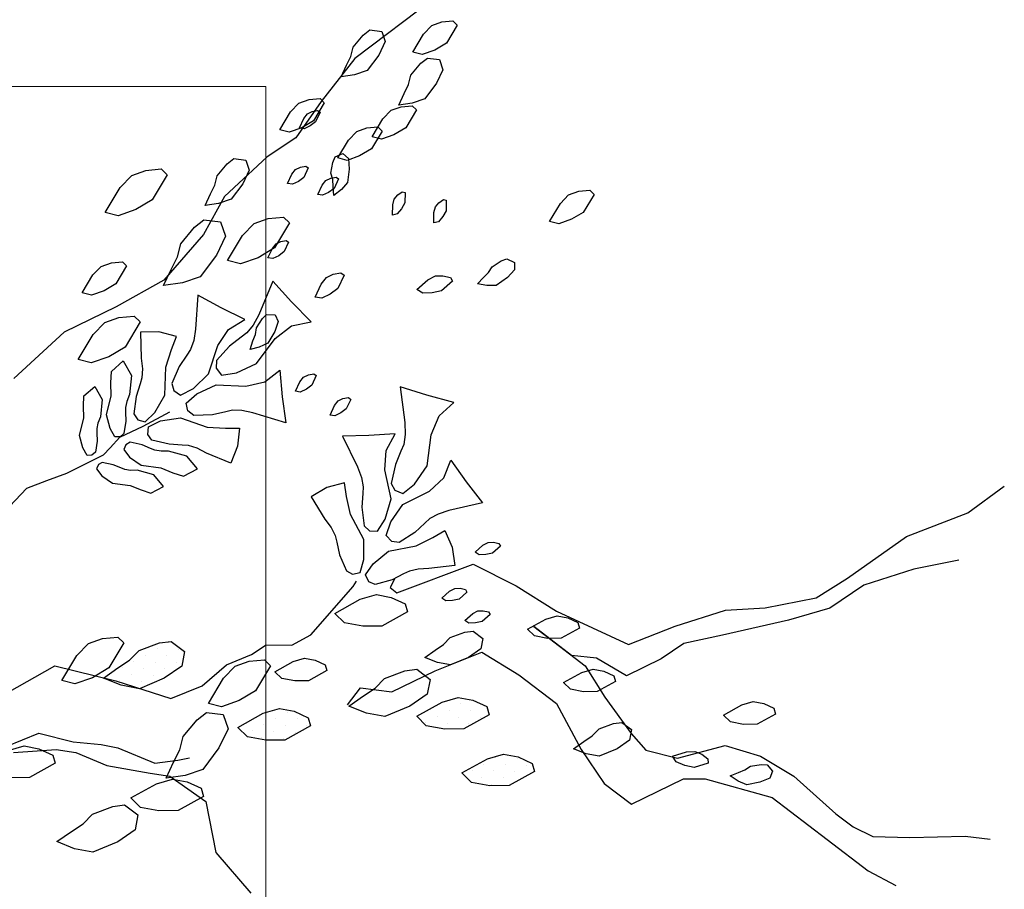
# Model space of a CAD drawing. Units: millimetres. Extents: x 2662 to 2844, y 825 to 933.
# Drawn here: x 2814 to 2815, y 927 to 928 of the extents above; entities that cross this region are included whole.
import ezdxf

# ---------------------------------------------------------------- set-up
doc = ezdxf.new("R2010")
doc.units = ezdxf.units.MM
doc.layers.add('muebles', color=142, linetype='Continuous', lineweight=0)

msp = doc.modelspace()

# ---------------------------------------------------------------- linework, layer by layer
at = {"color": 253}
for p, q in [((2814.58497, 927.62002), (2814.55329, 927.59589)), ((2814.57926, 927.6051), (2814.58241, 927.60835)), ((2814.58241, 927.60835), (2814.58622, 927.60969)), ((2814.58622, 927.60969), (2814.59037, 927.61007)), ((2814.592, 927.6085), (2814.58795, 927.60171)), ((2814.59037, 927.61007), (2814.592, 927.6085)), ((2814.55267, 927.60022), (2814.55643, 927.60476)), ((2814.55643, 927.60476), (2814.55896, 927.60672)), ((2814.55896, 927.60672), (2814.56345, 927.60615)), ((2814.56345, 927.60615), (2814.56479, 927.60233)), ((2814.57521, 927.59831), (2814.57926, 927.6051)), ((2814.55177, 927.59668), (2814.55267, 927.60022)), ((2814.56479, 927.60233), (2814.56231, 927.59717)), ((2814.58795, 927.60171), (2814.58352, 927.59908)), ((2814.55008, 927.59332), (2814.55177, 927.59668)), ((2814.56231, 927.59717), (2814.55793, 927.59134)), ((2814.57875, 927.59741), (2814.57521, 927.59831)), ((2814.57828, 927.59407), (2814.58081, 927.59603)), ((2814.58352, 927.59908), (2814.57875, 927.59741)), ((2814.58081, 927.59603), (2814.58529, 927.59546)), ((2814.55329, 927.59589), (2814.54059, 927.57957)), ((2814.54805, 927.58895), (2814.55008, 927.59332)), ((2814.57452, 927.58953), (2814.57828, 927.59407)), ((2814.58529, 927.59546), (2814.58663, 927.59164)), ((2814.55316, 927.58967), (2814.54805, 927.58895)), ((2814.55793, 927.59134), (2814.55316, 927.58967)), ((2814.57361, 927.586), (2814.57452, 927.58953)), ((2814.58663, 927.59164), (2814.58416, 927.58648)), ((2814.57193, 927.58264), (2814.57361, 927.586)), ((2814.58416, 927.58648), (2814.57978, 927.58066)), ((2814.5699, 927.57826), (2814.57193, 927.58264)), ((2814.52899, 927.57572), (2814.53213, 927.57897)), ((2814.54059, 927.57957), (2814.53096, 927.5659)), ((2814.53213, 927.57897), (2814.53595, 927.58031)), ((2814.53595, 927.58031), (2814.5401, 927.58069)), ((2814.54173, 927.57912), (2814.53768, 927.57233)), ((2814.5401, 927.58069), (2814.54173, 927.57912)), ((2814.56698, 927.57627), (2814.57079, 927.57761)), ((2814.57501, 927.57898), (2814.5699, 927.57826)), ((2814.57079, 927.57761), (2814.57494, 927.578)), ((2814.57494, 927.578), (2814.57657, 927.57643)), ((2814.57978, 927.58066), (2814.57501, 927.57898)), ((2814.52494, 927.56893), (2814.52899, 927.57572)), ((2814.53395, 927.57317), (2814.53534, 927.57495)), ((2814.53534, 927.57495), (2814.53717, 927.57581)), ((2814.53717, 927.57581), (2814.53921, 927.57622)), ((2814.5401, 927.57552), (2814.53845, 927.57194)), ((2814.53921, 927.57622), (2814.5401, 927.57552)), ((2814.56383, 927.57302), (2814.56698, 927.57627)), ((2814.57657, 927.57643), (2814.57252, 927.56964)), ((2814.53229, 927.56958), (2814.53395, 927.57317)), ((2814.53768, 927.57233), (2814.53324, 927.5697)), ((2814.53638, 927.5704), (2814.53409, 927.56932)), ((2814.53845, 927.57194), (2814.53638, 927.5704)), ((2814.5578, 927.56962), (2814.56195, 927.57)), ((2814.55978, 927.56624), (2814.56383, 927.57302)), ((2814.56195, 927.57), (2814.56357, 927.56843)), ((2814.52847, 927.56803), (2814.52494, 927.56893)), ((2814.53324, 927.5697), (2814.52847, 927.56803)), ((2814.53409, 927.56932), (2814.53229, 927.56958)), ((2814.55084, 927.56503), (2814.55398, 927.56828)), ((2814.55398, 927.56828), (2814.5578, 927.56962)), ((2814.56357, 927.56843), (2814.55953, 927.56165)), ((2814.56332, 927.56534), (2814.55978, 927.56624)), ((2814.56809, 927.56701), (2814.56332, 927.56534)), ((2814.57252, 927.56964), (2814.56809, 927.56701)), ((2814.53096, 927.5659), (2814.52007, 927.55865)), ((2814.54679, 927.55825), (2814.55084, 927.56503)), ((2814.54578, 927.55864), (2814.5487, 927.55987)), ((2814.5487, 927.55987), (2814.55084, 927.55802)), ((2814.55509, 927.55902), (2814.55032, 927.55734)), ((2814.55953, 927.56165), (2814.55509, 927.55902)), ((2814.50122, 927.55154), (2814.50498, 927.55608)), ((2814.52007, 927.55865), (2814.50402, 927.54372)), ((2814.50498, 927.55608), (2814.50751, 927.55804)), ((2814.50751, 927.55804), (2814.512, 927.55747)), ((2814.512, 927.55747), (2814.51334, 927.55365)), ((2814.53271, 927.55478), (2814.53476, 927.55519)), ((2814.53476, 927.55519), (2814.53565, 927.55449)), ((2814.54424, 927.5525), (2814.54493, 927.55657)), ((2814.54493, 927.55657), (2814.54578, 927.55864)), ((2814.55032, 927.55734), (2814.54679, 927.55825)), ((2814.55084, 927.55802), (2814.55115, 927.55403)), ((2814.46444, 927.54712), (2814.46884, 927.55167)), ((2814.46884, 927.55167), (2814.47418, 927.55355)), ((2814.47418, 927.55355), (2814.47999, 927.55409)), ((2814.48227, 927.55188), (2814.4766, 927.54239)), ((2814.47999, 927.55409), (2814.48227, 927.55188)), ((2814.50032, 927.54801), (2814.50122, 927.55154)), ((2814.51334, 927.55365), (2814.51086, 927.54849)), ((2814.52783, 927.54855), (2814.52949, 927.55213)), ((2814.52949, 927.55213), (2814.53088, 927.55391)), ((2814.53088, 927.55391), (2814.53271, 927.55478)), ((2814.53565, 927.55449), (2814.53399, 927.5509)), ((2814.54493, 927.55004), (2814.54424, 927.5525)), ((2814.55115, 927.55403), (2814.55053, 927.54896)), ((2814.49863, 927.54465), (2814.50032, 927.54801)), ((2814.51086, 927.54849), (2814.50648, 927.54267)), ((2814.52963, 927.54828), (2814.52783, 927.54855)), ((2814.53192, 927.54936), (2814.52963, 927.54828)), ((2814.53399, 927.5509), (2814.53192, 927.54936)), ((2814.53925, 927.54437), (2814.54091, 927.54796)), ((2814.54091, 927.54796), (2814.54231, 927.54974)), ((2814.54231, 927.54974), (2814.54413, 927.5506)), ((2814.54413, 927.5506), (2814.54618, 927.55101)), ((2814.54508, 927.54742), (2814.54493, 927.55004)), ((2814.54707, 927.55032), (2814.54541, 927.54673)), ((2814.54618, 927.55101), (2814.54707, 927.55032)), ((2814.55053, 927.54896), (2814.54823, 927.54628)), ((2814.45877, 927.53762), (2814.46444, 927.54712)), ((2814.49661, 927.54027), (2814.49863, 927.54465)), ((2814.54106, 927.54411), (2814.53925, 927.54437)), ((2814.54334, 927.54519), (2814.54106, 927.54411)), ((2814.54541, 927.54673), (2814.54334, 927.54519)), ((2814.54538, 927.54405), (2814.54508, 927.54742)), ((2814.54823, 927.54628), (2814.54538, 927.54405)), ((2814.56818, 927.5427), (2814.5695, 927.54424)), ((2814.5695, 927.54424), (2814.5712, 927.54544)), ((2814.5712, 927.54544), (2814.5723, 927.54517)), ((2814.5723, 927.54517), (2814.57224, 927.54122)), ((2814.63103, 927.54104), (2814.63418, 927.54429)), ((2814.63418, 927.54429), (2814.63799, 927.54563)), ((2814.63799, 927.54563), (2814.64214, 927.54602)), ((2814.64377, 927.54445), (2814.63972, 927.53766)), ((2814.64214, 927.54602), (2814.64377, 927.54445)), ((2814.4766, 927.54239), (2814.47039, 927.5387)), ((2814.50402, 927.54372), (2814.49606, 927.52935)), ((2814.50171, 927.54099), (2814.49661, 927.54027)), ((2814.50648, 927.54267), (2814.50171, 927.54099)), ((2814.56758, 927.53656), (2814.56763, 927.54051)), ((2814.56763, 927.54051), (2814.56818, 927.5427)), ((2814.57224, 927.54122), (2814.57098, 927.53897)), ((2814.58377, 927.53978), (2814.58509, 927.54131)), ((2814.58509, 927.54131), (2814.58679, 927.54252)), ((2814.58679, 927.54252), (2814.58788, 927.54224)), ((2814.58788, 927.54224), (2814.58783, 927.53829)), ((2814.62698, 927.53426), (2814.63103, 927.54104)), ((2814.46371, 927.53636), (2814.45877, 927.53762)), ((2814.47039, 927.5387), (2814.46371, 927.53636)), ((2814.56933, 927.53705), (2814.56758, 927.53656)), ((2814.57098, 927.53897), (2814.56933, 927.53705)), ((2814.58316, 927.53364), (2814.58322, 927.53759)), ((2814.58322, 927.53759), (2814.58377, 927.53978)), ((2814.58783, 927.53829), (2814.58656, 927.53605)), ((2814.63972, 927.53766), (2814.63528, 927.53503)), ((2814.49265, 927.5321), (2814.49619, 927.53484)), ((2814.49619, 927.53484), (2814.50247, 927.53405)), ((2814.50247, 927.53405), (2814.50435, 927.5287)), ((2814.51074, 927.52892), (2814.51514, 927.53347)), ((2814.51514, 927.53347), (2814.52048, 927.53535)), ((2814.52048, 927.53535), (2814.5263, 927.53589)), ((2814.52857, 927.53369), (2814.5229, 927.52419)), ((2814.5263, 927.53589), (2814.52857, 927.53369)), ((2814.58492, 927.53413), (2814.58316, 927.53364)), ((2814.58656, 927.53605), (2814.58492, 927.53413)), ((2814.63051, 927.53336), (2814.62698, 927.53426)), ((2814.63528, 927.53503), (2814.63051, 927.53336)), ((2814.49606, 927.52935), (2814.48099, 927.51205)), ((2814.48738, 927.52575), (2814.49265, 927.5321)), ((2814.48612, 927.5208), (2814.48738, 927.52575)), ((2814.50435, 927.5287), (2814.50088, 927.52148)), ((2814.50507, 927.51943), (2814.51074, 927.52892)), ((2814.52206, 927.52403), (2814.52346, 927.52581)), ((2814.52346, 927.52581), (2814.52528, 927.52667)), ((2814.52528, 927.52667), (2814.52733, 927.52708)), ((2814.52822, 927.52638), (2814.52656, 927.5228)), ((2814.52733, 927.52708), (2814.52822, 927.52638)), ((2814.50088, 927.52148), (2814.49474, 927.51332)), ((2814.5229, 927.52419), (2814.51669, 927.52051)), ((2814.5204, 927.52044), (2814.52206, 927.52403)), ((2814.52656, 927.5228), (2814.52449, 927.52126)), ((2814.45735, 927.51724), (2814.46116, 927.51858)), ((2814.46116, 927.51858), (2814.46531, 927.51896)), ((2814.46531, 927.51896), (2814.46694, 927.51739)), ((2814.48376, 927.51609), (2814.48612, 927.5208)), ((2814.51002, 927.51816), (2814.50507, 927.51943)), ((2814.51669, 927.52051), (2814.51002, 927.51816)), ((2814.52221, 927.52018), (2814.5204, 927.52044)), ((2814.52449, 927.52126), (2814.52221, 927.52018)), ((2814.60522, 927.51708), (2814.6087, 927.51929)), ((2814.6087, 927.51929), (2814.61081, 927.52005)), ((2814.61081, 927.52005), (2814.61367, 927.5187)), ((2814.61367, 927.5187), (2814.61374, 927.51587)), ((2814.4542, 927.51399), (2814.45735, 927.51724)), ((2814.46694, 927.51739), (2814.46289, 927.51061)), ((2814.48092, 927.50997), (2814.48376, 927.51609)), ((2814.54252, 927.51306), (2814.54507, 927.51427)), ((2814.54507, 927.51427), (2814.54794, 927.51484)), ((2814.54794, 927.51484), (2814.54918, 927.51386)), ((2814.602, 927.51305), (2814.60385, 927.51493)), ((2814.60385, 927.51493), (2814.60522, 927.51708)), ((2814.61374, 927.51587), (2814.61098, 927.51297)), ((2814.45015, 927.5072), (2814.4542, 927.51399)), ((2814.46289, 927.51061), (2814.45846, 927.50798)), ((2814.48099, 927.51205), (2814.46299, 927.50187)), ((2814.48807, 927.51097), (2814.48092, 927.50997)), ((2814.49474, 927.51332), (2814.48807, 927.51097)), ((2814.53824, 927.50555), (2814.54056, 927.51056)), ((2814.54056, 927.51056), (2814.54252, 927.51306)), ((2814.54918, 927.51386), (2814.54686, 927.50885)), ((2814.57679, 927.5085), (2814.58095, 927.51214)), ((2814.58095, 927.51214), (2814.58375, 927.51363)), ((2814.58375, 927.51363), (2814.58658, 927.51369)), ((2814.59017, 927.51165), (2814.58601, 927.50801)), ((2814.58658, 927.51369), (2814.58943, 927.51305)), ((2814.58943, 927.51305), (2814.59017, 927.51165)), ((2814.59971, 927.51058), (2814.602, 927.51305)), ((2814.60326, 927.50995), (2814.59971, 927.51058)), ((2814.61098, 927.51297), (2814.6068, 927.51004)), ((2814.45368, 927.5063), (2814.45015, 927.5072)), ((2814.45846, 927.50798), (2814.45368, 927.5063)), ((2814.54397, 927.50669), (2814.54077, 927.50518)), ((2814.54686, 927.50885), (2814.54397, 927.50669)), ((2814.57895, 927.50714), (2814.57679, 927.5085)), ((2814.58249, 927.50722), (2814.57895, 927.50714)), ((2814.58601, 927.50801), (2814.58249, 927.50722)), ((2814.6068, 927.51004), (2814.60326, 927.50995)), ((2814.54077, 927.50518), (2814.53824, 927.50555)), ((2814.46299, 927.50187), (2814.44332, 927.49239)), ((2814.45423, 927.49144), (2814.45863, 927.49599)), ((2814.45863, 927.49599), (2814.46398, 927.49787)), ((2814.46398, 927.49787), (2814.46979, 927.49841)), ((2814.47206, 927.4962), (2814.46639, 927.48671)), ((2814.46979, 927.49841), (2814.47206, 927.4962)), ((2814.51601, 927.49402), (2814.5183, 927.49746)), ((2814.5183, 927.49746), (2814.51991, 927.499)), ((2814.51991, 927.499), (2814.52308, 927.49894)), ((2814.52429, 927.49638), (2814.52295, 927.4926)), ((2814.52308, 927.49894), (2814.52429, 927.49638)), ((2814.44332, 927.49239), (2814.4242, 927.47482)), ((2814.51564, 927.49149), (2814.51601, 927.49402)), ((2814.52295, 927.4926), (2814.52032, 927.48823)), ((2814.44856, 927.48195), (2814.45423, 927.49144)), ((2814.51362, 927.48584), (2814.51471, 927.48903)), ((2814.51471, 927.48903), (2814.51564, 927.49149)), ((2814.52032, 927.48823), (2814.51712, 927.48671)), ((2814.46639, 927.48671), (2814.46019, 927.48303)), ((2814.51712, 927.48671), (2814.51362, 927.48584)), ((2814.45351, 927.48068), (2814.44856, 927.48195)), ((2814.46019, 927.48303), (2814.45351, 927.48068)), ((2814.53085, 927.46996), (2814.53251, 927.47355)), ((2814.53251, 927.47355), (2814.5339, 927.47533)), ((2814.5339, 927.47533), (2814.53573, 927.4762)), ((2814.53573, 927.4762), (2814.53777, 927.4766)), ((2814.53866, 927.47591), (2814.53701, 927.47232)), ((2814.53777, 927.4766), (2814.53866, 927.47591)), ((2814.53265, 927.4697), (2814.53085, 927.46996)), ((2814.53494, 927.47078), (2814.53265, 927.4697)), ((2814.53701, 927.47232), (2814.53494, 927.47078)), ((2814.54555, 927.46454), (2814.54695, 927.46632)), ((2814.54695, 927.46632), (2814.54878, 927.46719)), ((2814.54878, 927.46719), (2814.55082, 927.4676)), ((2814.55171, 927.4669), (2814.55005, 927.46331)), ((2814.55082, 927.4676), (2814.55171, 927.4669)), ((2814.47321, 927.45674), (2814.48328, 927.46222)), ((2814.5439, 927.46096), (2814.54555, 927.46454)), ((2814.55005, 927.46331), (2814.54798, 927.46177)), ((2814.5457, 927.46069), (2814.5439, 927.46096)), ((2814.54798, 927.46177), (2814.5457, 927.46069)), ((2814.46437, 927.45257), (2814.47321, 927.45674)), ((2814.46066, 927.44859), (2814.46437, 927.45257)), ((2814.45818, 927.44594), (2814.46066, 927.44859)), ((2814.44431, 927.43904), (2814.45818, 927.44594)), ((2814.42911, 927.43337), (2814.43671, 927.4362)), ((2814.43671, 927.4362), (2814.44431, 927.43904)), ((2814.42045, 927.42408), (2814.42911, 927.43337)), ((2814.78522, 927.42403), (2814.79902, 927.43404)), ((2814.76197, 927.41507), (2814.78522, 927.42403)), ((2814.73964, 927.39925), (2814.76197, 927.41507)), ((2814.59878, 927.40912), (2814.60175, 927.41172)), ((2814.60175, 927.41172), (2814.60375, 927.41278)), ((2814.60375, 927.41278), (2814.60577, 927.41283)), ((2814.60833, 927.41137), (2814.60536, 927.40877)), ((2814.60577, 927.41283), (2814.6078, 927.41237)), ((2814.6078, 927.41237), (2814.60833, 927.41137)), ((2814.60032, 927.40815), (2814.59878, 927.40912)), ((2814.60284, 927.40821), (2814.60032, 927.40815)), ((2814.60536, 927.40877), (2814.60284, 927.40821)), ((2814.78181, 927.4061), (2814.7648, 927.40264)), ((2814.5692, 927.39375), (2814.59802, 927.40462)), ((2814.59802, 927.40462), (2814.61427, 927.39633)), ((2814.7648, 927.40264), (2814.74582, 927.39659)), ((2814.56837, 927.39918), (2814.56661, 927.39573)), ((2814.72783, 927.39184), (2814.73964, 927.39925)), ((2814.53657, 927.37782), (2814.55258, 927.39617)), ((2814.55258, 927.39617), (2814.55395, 927.39816)), ((2814.56661, 927.39573), (2814.5692, 927.39375)), ((2814.58912, 927.39432), (2814.59112, 927.39538)), ((2814.59112, 927.39538), (2814.59314, 927.39543)), ((2814.59314, 927.39543), (2814.59517, 927.39497)), ((2814.59517, 927.39497), (2814.5957, 927.39397)), ((2814.61427, 927.39633), (2814.62953, 927.38674)), ((2814.74582, 927.39659), (2814.73302, 927.38788)), ((2814.54567, 927.38593), (2814.55533, 927.39132)), ((2814.55533, 927.39132), (2814.56142, 927.39306)), ((2814.56142, 927.39306), (2814.56698, 927.39201)), ((2814.56698, 927.39201), (2814.57228, 927.38957)), ((2814.58615, 927.39172), (2814.58912, 927.39432)), ((2814.58769, 927.39074), (2814.58615, 927.39172)), ((2814.59273, 927.39137), (2814.59021, 927.3908)), ((2814.5957, 927.39397), (2814.59273, 927.39137)), ((2814.70854, 927.38807), (2814.72783, 927.39184)), ((2814.57228, 927.38957), (2814.57315, 927.38653)), ((2814.59021, 927.3908), (2814.58769, 927.39074)), ((2814.69351, 927.38721), (2814.70854, 927.38807)), ((2814.73302, 927.38788), (2814.71731, 927.38343)), ((2814.54932, 927.38236), (2814.54567, 927.38593)), ((2814.57315, 927.38653), (2814.5635, 927.38114)), ((2814.59488, 927.38326), (2814.59786, 927.38586)), ((2814.59786, 927.38586), (2814.59986, 927.38692)), ((2814.59986, 927.38692), (2814.60188, 927.38697)), ((2814.60444, 927.38551), (2814.60147, 927.38291)), ((2814.60188, 927.38697), (2814.60391, 927.38651)), ((2814.60391, 927.38651), (2814.60444, 927.38551)), ((2814.61863, 927.37996), (2814.62553, 927.38381)), ((2814.62553, 927.38381), (2814.62988, 927.38505)), ((2814.62953, 927.38674), (2814.65684, 927.37412)), ((2814.62988, 927.38505), (2814.63385, 927.3843)), ((2814.63385, 927.3843), (2814.63764, 927.38256)), ((2814.67453, 927.38116), (2814.69351, 927.38721)), ((2814.55628, 927.38105), (2814.54932, 927.38236)), ((2814.5635, 927.38114), (2814.55628, 927.38105)), ((2814.59642, 927.38229), (2814.59488, 927.38326)), ((2814.59895, 927.38234), (2814.59642, 927.38229)), ((2814.60147, 927.38291), (2814.59895, 927.38234)), ((2814.62124, 927.37741), (2814.61863, 927.37996)), ((2814.63527, 927.37005), (2814.621, 927.38093)), ((2814.621, 927.38093), (2814.64045, 927.36609)), ((2814.63826, 927.38039), (2814.63136, 927.37654)), ((2814.63764, 927.38256), (2814.63826, 927.38039)), ((2814.65684, 927.37412), (2814.67453, 927.38116)), ((2814.71731, 927.38343), (2814.69245, 927.37775)), ((2814.45247, 927.37458), (2814.45781, 927.37645)), ((2814.45781, 927.37645), (2814.46362, 927.37699)), ((2814.46362, 927.37699), (2814.46589, 927.37479)), ((2814.52943, 927.37391), (2814.53657, 927.37782)), ((2814.58685, 927.37415), (2814.58939, 927.37676)), ((2814.58939, 927.37676), (2814.59492, 927.3788)), ((2814.59492, 927.3788), (2814.59809, 927.37924)), ((2814.59809, 927.37924), (2814.60169, 927.3765)), ((2814.60169, 927.3765), (2814.60094, 927.37253)), ((2814.62621, 927.37647), (2814.62124, 927.37741)), ((2814.63136, 927.37654), (2814.62621, 927.37647)), ((2814.69245, 927.37775), (2814.67774, 927.37461)), ((2814.44806, 927.37003), (2814.45247, 927.37458)), ((2814.46589, 927.37479), (2814.46023, 927.36529)), ((2814.47161, 927.37189), (2814.47935, 927.37476)), ((2814.4785, 927.37252), (2814.4785, 927.37252)), ((2814.47935, 927.37476), (2814.48379, 927.37536)), ((2814.48294, 927.37489), (2814.48294, 927.37489)), ((2814.48379, 927.37536), (2814.48883, 927.37153)), ((2814.51422, 927.37042), (2814.51967, 927.37405)), ((2814.51967, 927.37405), (2814.52943, 927.37391)), ((2814.58371, 927.37208), (2814.58685, 927.37415)), ((2814.60094, 927.37253), (2814.59622, 927.3693)), ((2814.67774, 927.37461), (2814.6692, 927.3688)), ((2814.44239, 927.36053), (2814.44806, 927.37003)), ((2814.46804, 927.36823), (2814.47161, 927.37189)), ((2814.47406, 927.37016), (2814.47406, 927.37016)), ((2814.48217, 927.36992), (2814.48217, 927.36992)), ((2814.48661, 927.37229), (2814.48661, 927.37229)), ((2814.48883, 927.37153), (2814.48778, 927.36597)), ((2814.50474, 927.36652), (2814.51422, 927.37042)), ((2814.5299, 927.36774), (2814.53425, 927.36899)), ((2814.53425, 927.36899), (2814.53822, 927.36824)), ((2814.57976, 927.3693), (2814.58371, 927.37208)), ((2814.58454, 927.36737), (2814.57976, 927.3693)), ((2814.58364, 927.36426), (2814.60133, 927.3713)), ((2814.59622, 927.3693), (2814.58951, 927.36644)), ((2814.60133, 927.3713), (2814.61529, 927.3627)), ((2814.64472, 927.36899), (2814.63527, 927.37005)), ((2814.65609, 927.36237), (2814.64472, 927.36899)), ((2814.6692, 927.3688), (2814.65609, 927.36237)), ((2814.42174, 927.35594), (2814.43974, 927.36612)), ((2814.43974, 927.36612), (2814.46289, 927.36039)), ((2814.46023, 927.36529), (2814.45402, 927.36161)), ((2814.45813, 927.36145), (2814.46365, 927.36534)), ((2814.46365, 927.36534), (2814.46804, 927.36823)), ((2814.46518, 927.36542), (2814.46518, 927.36542)), ((2814.46962, 927.36779), (2814.46962, 927.36779)), ((2814.47329, 927.36518), (2814.47329, 927.36518)), ((2814.47773, 927.36755), (2814.47773, 927.36755)), ((2814.48778, 927.36597), (2814.48117, 927.36144)), ((2814.48584, 927.36732), (2814.48584, 927.36732)), ((2814.49553, 927.35857), (2814.50474, 927.36652)), ((2814.50356, 927.36139), (2814.50796, 927.36594)), ((2814.50796, 927.36594), (2814.51331, 927.36782)), ((2814.51331, 927.36782), (2814.51912, 927.36836)), ((2814.52139, 927.36616), (2814.51573, 927.35666)), ((2814.51912, 927.36836), (2814.52139, 927.36616)), ((2814.523, 927.36389), (2814.5299, 927.36774)), ((2814.53822, 927.36824), (2814.54201, 927.3665)), ((2814.54201, 927.3665), (2814.54263, 927.36432)), ((2814.58951, 927.36644), (2814.58454, 927.36737)), ((2814.64045, 927.36609), (2814.64786, 927.35428)), ((2814.45402, 927.36161), (2814.44734, 927.35927)), ((2814.46482, 927.35875), (2814.45813, 927.36145)), ((2814.46074, 927.36305), (2814.46074, 927.36305)), ((2814.46885, 927.36282), (2814.46885, 927.36282)), ((2814.48117, 927.36144), (2814.47178, 927.35744)), ((2814.47696, 927.36258), (2814.47696, 927.36258)), ((2814.4814, 927.36495), (2814.4814, 927.36495)), ((2814.49789, 927.3519), (2814.50356, 927.36139)), ((2814.52561, 927.36134), (2814.523, 927.36389)), ((2814.53058, 927.36041), (2814.52561, 927.36134)), ((2814.54263, 927.36432), (2814.53573, 927.36047)), ((2814.56094, 927.35768), (2814.56451, 927.36134)), ((2814.56451, 927.36134), (2814.57225, 927.36421)), ((2814.56725, 927.35622), (2814.58364, 927.36426)), ((2814.57225, 927.36421), (2814.57669, 927.36481)), ((2814.57669, 927.36481), (2814.58173, 927.36098)), ((2814.61529, 927.3627), (2814.62956, 927.35181)), ((2814.63221, 927.35978), (2814.63911, 927.36363)), ((2814.63911, 927.36363), (2814.64346, 927.36487)), ((2814.64346, 927.36487), (2814.64743, 927.36412)), ((2814.64743, 927.36412), (2814.65122, 927.36238)), ((2814.65122, 927.36238), (2814.65184, 927.36021)), ((2814.44734, 927.35927), (2814.44239, 927.36053)), ((2814.46289, 927.36039), (2814.48367, 927.35369)), ((2814.46441, 927.36045), (2814.46441, 927.36045)), ((2814.47178, 927.35744), (2814.46482, 927.35875)), ((2814.47252, 927.36021), (2814.47252, 927.36021)), ((2814.48367, 927.35369), (2814.49553, 927.35857)), ((2814.53573, 927.36047), (2814.53058, 927.36041)), ((2814.55047, 927.35137), (2814.55544, 927.35778)), ((2814.55544, 927.35778), (2814.56725, 927.35622)), ((2814.55655, 927.35479), (2814.56094, 927.35768)), ((2814.58173, 927.36098), (2814.58068, 927.35541)), ((2814.63482, 927.35723), (2814.63221, 927.35978)), ((2814.65184, 927.36021), (2814.64494, 927.35635)), ((2814.51573, 927.35666), (2814.50952, 927.35298)), ((2814.55102, 927.3509), (2814.55655, 927.35479)), ((2814.58068, 927.35541), (2814.57407, 927.35089)), ((2814.58633, 927.35241), (2814.59242, 927.35415)), ((2814.59242, 927.35415), (2814.59798, 927.3531)), ((2814.63979, 927.35629), (2814.63482, 927.35723)), ((2814.64494, 927.35635), (2814.63979, 927.35629)), ((2814.64786, 927.35428), (2814.65786, 927.34049)), ((2814.50284, 927.35063), (2814.49789, 927.3519)), ((2814.50952, 927.35298), (2814.50284, 927.35063)), ((2814.55772, 927.3482), (2814.55102, 927.3509)), ((2814.57407, 927.35089), (2814.56468, 927.34689)), ((2814.57667, 927.34702), (2814.58633, 927.35241)), ((2814.59339, 927.35169), (2814.59339, 927.35169)), ((2814.59798, 927.3531), (2814.60328, 927.35066)), ((2814.6015, 927.35146), (2814.6015, 927.35146)), ((2814.60328, 927.35066), (2814.60415, 927.34762)), ((2814.62956, 927.35181), (2814.63888, 927.33443)), ((2814.69278, 927.34746), (2814.69968, 927.35131)), ((2814.69968, 927.35131), (2814.70403, 927.35255)), ((2814.70403, 927.35255), (2814.708, 927.3518)), ((2814.708, 927.3518), (2814.71179, 927.35006)), ((2814.49361, 927.34568), (2814.49715, 927.34843)), ((2814.49715, 927.34843), (2814.50343, 927.34763)), ((2814.50343, 927.34763), (2814.50531, 927.34229)), ((2814.50899, 927.34281), (2814.51865, 927.34821)), ((2814.51865, 927.34821), (2814.52474, 927.34994)), ((2814.52474, 927.34994), (2814.5303, 927.3489)), ((2814.52774, 927.34861), (2814.52774, 927.34861)), ((2814.5303, 927.3489), (2814.53561, 927.34646)), ((2814.53561, 927.34646), (2814.53647, 927.34341)), ((2814.56468, 927.34689), (2814.55772, 927.3482)), ((2814.58032, 927.34345), (2814.57667, 927.34702)), ((2814.58451, 927.34696), (2814.58451, 927.34696)), ((2814.58895, 927.34933), (2814.58895, 927.34933)), ((2814.59262, 927.34672), (2814.59262, 927.34672)), ((2814.60415, 927.34762), (2814.5945, 927.34223)), ((2814.59706, 927.34909), (2814.59706, 927.34909)), ((2814.60073, 927.34648), (2814.60073, 927.34648)), ((2814.69539, 927.34491), (2814.69278, 927.34746)), ((2814.71241, 927.34788), (2814.70551, 927.34403)), ((2814.71179, 927.35006), (2814.71241, 927.34788)), ((2814.48834, 927.33933), (2814.49361, 927.34568)), ((2814.51264, 927.33925), (2814.50899, 927.34281)), ((2814.51887, 927.34388), (2814.51887, 927.34388)), ((2814.52331, 927.34625), (2814.52331, 927.34625)), ((2814.53647, 927.34341), (2814.52682, 927.33802)), ((2814.52698, 927.34364), (2814.52698, 927.34364)), ((2814.53141, 927.34601), (2814.53141, 927.34601)), ((2814.53508, 927.3434), (2814.53508, 927.3434)), ((2814.58007, 927.34459), (2814.58007, 927.34459)), ((2814.58728, 927.34214), (2814.58032, 927.34345)), ((2814.58818, 927.34435), (2814.58818, 927.34435)), ((2814.59629, 927.34412), (2814.59629, 927.34412)), ((2814.64567, 927.34221), (2814.6512, 927.34426)), ((2814.6512, 927.34426), (2814.65436, 927.34469)), ((2814.65436, 927.34469), (2814.65796, 927.34196)), ((2814.70036, 927.34397), (2814.69539, 927.34491)), ((2814.70551, 927.34403), (2814.70036, 927.34397)), ((2814.42134, 927.33556), (2814.43373, 927.34066)), ((2814.43373, 927.34066), (2814.4467, 927.33731)), ((2814.48708, 927.33438), (2814.48834, 927.33933)), ((2814.50531, 927.34229), (2814.50184, 927.33506)), ((2814.5196, 927.33794), (2814.51264, 927.33925)), ((2814.51443, 927.34151), (2814.51443, 927.34151)), ((2814.52254, 927.34127), (2814.52254, 927.34127)), ((2814.53065, 927.34104), (2814.53065, 927.34104)), ((2814.5945, 927.34223), (2814.58728, 927.34214)), ((2814.63998, 927.33753), (2814.64312, 927.3396)), ((2814.64312, 927.3396), (2814.64567, 927.34221)), ((2814.65796, 927.34196), (2814.65722, 927.33798)), ((2814.65786, 927.34049), (2814.66336, 927.33424)), ((2814.42205, 927.33404), (2814.42814, 927.33578)), ((2814.42814, 927.33578), (2814.4337, 927.33473)), ((2814.4467, 927.33731), (2814.45724, 927.33633)), ((2814.45724, 927.33633), (2814.46356, 927.33506)), ((2814.5181, 927.33891), (2814.5181, 927.33891)), ((2814.52682, 927.33802), (2814.5196, 927.33794)), ((2814.52621, 927.33867), (2814.52621, 927.33867)), ((2814.63603, 927.33476), (2814.63998, 927.33753)), ((2814.65722, 927.33798), (2814.65249, 927.33475)), ((2814.67541, 927.33121), (2814.69341, 927.33596)), ((2814.69341, 927.33596), (2814.70675, 927.33194)), ((2814.4241, 927.33334), (2814.44028, 927.33445)), ((2814.4337, 927.33473), (2814.43901, 927.33229)), ((2814.43901, 927.33229), (2814.43988, 927.32925)), ((2814.44028, 927.33445), (2814.44767, 927.33333)), ((2814.44767, 927.33333), (2814.45938, 927.32844)), ((2814.46356, 927.33506), (2814.47754, 927.32923)), ((2814.48472, 927.32968), (2814.48708, 927.33438)), ((2814.50184, 927.33506), (2814.49571, 927.3269)), ((2814.60345, 927.33096), (2814.60954, 927.33269)), ((2814.60954, 927.33269), (2814.6151, 927.33165)), ((2814.6151, 927.33165), (2814.62041, 927.32921)), ((2814.64082, 927.33283), (2814.63603, 927.33476)), ((2814.63888, 927.33443), (2814.64759, 927.32163)), ((2814.64578, 927.3319), (2814.64082, 927.33283)), ((2814.65249, 927.33475), (2814.64578, 927.3319)), ((2814.66336, 927.33424), (2814.67541, 927.33121)), ((2814.67351, 927.33189), (2814.67879, 927.33352)), ((2814.67492, 927.32977), (2814.67351, 927.33189)), ((2814.67879, 927.33352), (2814.68195, 927.33374)), ((2814.68195, 927.33374), (2814.68456, 927.33265)), ((2814.68456, 927.33265), (2814.6869, 927.33091)), ((2814.70675, 927.33194), (2814.71942, 927.32433)), ((2814.43988, 927.32925), (2814.43022, 927.32386)), ((2814.45938, 927.32844), (2814.47584, 927.32551)), ((2814.47754, 927.32923), (2814.48624, 927.33039)), ((2814.48188, 927.32355), (2814.48472, 927.32968)), ((2814.48624, 927.33039), (2814.49071, 927.33127)), ((2814.59379, 927.32557), (2814.60345, 927.33096)), ((2814.60209, 927.32896), (2814.60209, 927.32896)), ((2814.60653, 927.33133), (2814.60653, 927.33133)), ((2814.6102, 927.32873), (2814.6102, 927.32873)), ((2814.61464, 927.3311), (2814.61464, 927.3311)), ((2814.61831, 927.32849), (2814.61831, 927.32849)), ((2814.62041, 927.32921), (2814.62127, 927.32616)), ((2814.67819, 927.3284), (2814.67492, 927.32977)), ((2814.68173, 927.32769), (2814.67819, 927.3284)), ((2814.68701, 927.32933), (2814.68173, 927.32769)), ((2814.6869, 927.33091), (2814.68701, 927.32933)), ((2814.70084, 927.32675), (2814.70296, 927.32817)), ((2814.70296, 927.32817), (2814.70705, 927.32877)), ((2814.70705, 927.32877), (2814.70928, 927.3286)), ((2814.70928, 927.3286), (2814.71135, 927.3262)), ((2814.47584, 927.32551), (2814.48323, 927.32439)), ((2814.48903, 927.32456), (2814.48188, 927.32355)), ((2814.48323, 927.32439), (2814.49689, 927.31476)), ((2814.49571, 927.3269), (2814.48903, 927.32456)), ((2814.59744, 927.322), (2814.59379, 927.32557)), ((2814.59765, 927.3266), (2814.59765, 927.3266)), ((2814.60576, 927.32636), (2814.60576, 927.32636)), ((2814.62127, 927.32616), (2814.61162, 927.32077)), ((2814.61387, 927.32612), (2814.61387, 927.32612)), ((2814.69528, 927.32447), (2814.69839, 927.32579)), ((2814.69828, 927.32245), (2814.69528, 927.32447)), ((2814.69839, 927.32579), (2814.70084, 927.32675)), ((2814.71135, 927.3262), (2814.71026, 927.32359)), ((2814.71942, 927.32433), (2814.73529, 927.31016)), ((2814.43022, 927.32386), (2814.423, 927.32377)), ((2814.46855, 927.31613), (2814.47821, 927.32152)), ((2814.47821, 927.32152), (2814.4843, 927.32326)), ((2814.4843, 927.32326), (2814.48986, 927.32221)), ((2814.48986, 927.32221), (2814.49516, 927.31978)), ((2814.6044, 927.32069), (2814.59744, 927.322)), ((2814.60132, 927.32399), (2814.60132, 927.32399)), ((2814.61162, 927.32077), (2814.6044, 927.32069)), ((2814.60499, 927.32139), (2814.60499, 927.32139)), ((2814.60943, 927.32376), (2814.60943, 927.32376)), ((2814.64759, 927.32163), (2814.65796, 927.31371)), ((2814.65796, 927.31371), (2814.67763, 927.32335)), ((2814.67763, 927.32335), (2814.68579, 927.32329)), ((2814.68579, 927.32329), (2814.71119, 927.31623)), ((2814.70154, 927.32109), (2814.69828, 927.32245)), ((2814.70655, 927.32207), (2814.70154, 927.32109)), ((2814.71026, 927.32359), (2814.70655, 927.32207)), ((2814.49603, 927.31673), (2814.48638, 927.31134)), ((2814.49516, 927.31978), (2814.49603, 927.31673)), ((2814.45399, 927.31002), (2814.46174, 927.31289)), ((2814.46174, 927.31289), (2814.46617, 927.3135)), ((2814.46617, 927.3135), (2814.47121, 927.30967)), ((2814.4722, 927.31256), (2814.46855, 927.31613)), ((2814.49689, 927.31476), (2814.50064, 927.2955)), ((2814.71119, 927.31623), (2814.73195, 927.30039)), ((2814.45043, 927.30637), (2814.45399, 927.31002)), ((2814.47121, 927.30967), (2814.47016, 927.3041)), ((2814.47916, 927.31126), (2814.4722, 927.31256)), ((2814.48638, 927.31134), (2814.47916, 927.31126)), ((2814.73529, 927.31016), (2814.74178, 927.30521)), ((2814.44603, 927.30347), (2814.45043, 927.30637)), ((2814.44051, 927.29959), (2814.44603, 927.30347)), ((2814.47016, 927.3041), (2814.46355, 927.29958)), ((2814.74178, 927.30521), (2814.74926, 927.30156)), ((2814.4472, 927.29689), (2814.44051, 927.29959)), ((2814.46355, 927.29958), (2814.45416, 927.29558)), ((2814.73195, 927.30039), (2814.74751, 927.28852)), ((2814.74926, 927.30156), (2814.76329, 927.30112)), ((2814.76329, 927.30112), (2814.78418, 927.30161)), ((2814.78418, 927.30161), (2814.79364, 927.30056)), ((2814.45416, 927.29558), (2814.4472, 927.29689)), ((2814.50064, 927.2955), (2814.51388, 927.28015)), ((2814.74751, 927.28852), (2814.75801, 927.28297))]:
    msp.add_line(p, q, dxfattribs=at)
at = {"color": 253, "linetype": 'Continuous'}
for p, q in [((2814.5222, 927.51157), (2814.51692, 927.49895)), ((2814.52928, 927.50379), (2814.5222, 927.51157)), ((2814.49388, 927.50638), (2814.49303, 927.49341)), ((2814.50264, 927.50157), (2814.49388, 927.50638)), ((2814.53672, 927.49629), (2814.52928, 927.50379)), ((2814.51164, 927.49712), (2814.50264, 927.50157)), ((2814.50551, 927.4934), (2814.51164, 927.49712)), ((2814.51692, 927.49895), (2814.51476, 927.49501)), ((2814.52935, 927.49468), (2814.53672, 927.49629)), ((2814.47907, 927.49245), (2814.47215, 927.49239)), ((2814.47215, 927.49239), (2814.47248, 927.48248)), ((2814.48577, 927.49069), (2814.47907, 927.49245)), ((2814.49303, 927.49341), (2814.4923, 927.4892)), ((2814.50143, 927.48728), (2814.50551, 927.4934)), ((2814.51242, 927.49207), (2814.51024, 927.49041)), ((2814.51476, 927.49501), (2814.51242, 927.49207)), ((2814.52319, 927.48998), (2814.52935, 927.49468)), ((2814.48385, 927.48578), (2814.48577, 927.49069)), ((2814.4923, 927.4892), (2814.4911, 927.48584)), ((2814.51024, 927.49041), (2814.50589, 927.48709)), ((2814.51607, 927.48053), (2814.52319, 927.48998)), ((2814.48174, 927.47912), (2814.48385, 927.48578)), ((2814.4911, 927.48584), (2814.48966, 927.48368)), ((2814.49794, 927.47659), (2814.50143, 927.48728)), ((2814.50589, 927.48709), (2814.50092, 927.48158)), ((2814.46115, 927.4775), (2814.46565, 927.48144)), ((2814.46565, 927.48144), (2814.46878, 927.47593)), ((2814.47248, 927.48248), (2814.47294, 927.47846)), ((2814.48966, 927.48368), (2814.48677, 927.47936)), ((2814.50092, 927.48158), (2814.50086, 927.47866)), ((2814.50844, 927.477), (2814.51607, 927.48053)), ((2814.46096, 927.4732), (2814.46115, 927.4775)), ((2814.47294, 927.47846), (2814.47273, 927.47509)), ((2814.48139, 927.46848), (2814.48174, 927.47912)), ((2814.48677, 927.47936), (2814.484, 927.47287)), ((2814.50086, 927.47866), (2814.50279, 927.47613)), ((2814.50279, 927.47613), (2814.50844, 927.477)), ((2814.51918, 927.47354), (2814.52485, 927.47793)), ((2814.52485, 927.47793), (2814.52578, 927.46793)), ((2814.46112, 927.4683), (2814.46096, 927.4732)), ((2814.46878, 927.47593), (2814.46803, 927.46881)), ((2814.47273, 927.47509), (2814.47199, 927.47274)), ((2814.49217, 927.47107), (2814.49794, 927.47659)), ((2814.512, 927.47191), (2814.51918, 927.47354)), ((2814.45076, 927.46825), (2814.45485, 927.47183)), ((2814.45485, 927.47183), (2814.45769, 927.46683)), ((2814.47199, 927.47274), (2814.4705, 927.46805)), ((2814.484, 927.47287), (2814.48484, 927.47023)), ((2814.48484, 927.47023), (2814.48736, 927.46855)), ((2814.48736, 927.46855), (2814.49217, 927.47107)), ((2814.49355, 927.46906), (2814.50077, 927.47247)), ((2814.50077, 927.47247), (2814.512, 927.47191)), ((2814.5805, 927.46848), (2814.57048, 927.47168)), ((2814.57048, 927.47168), (2814.57222, 927.45811)), ((2814.45058, 927.46435), (2814.45076, 927.46825)), ((2814.45769, 927.46683), (2814.45702, 927.46036)), ((2814.45933, 927.46101), (2814.46112, 927.4683)), ((2814.46696, 927.46617), (2814.46646, 927.46385)), ((2814.46803, 927.46881), (2814.46696, 927.46617)), ((2814.4705, 927.46805), (2814.4697, 927.46141)), ((2814.4776, 927.46193), (2814.48139, 927.46848)), ((2814.48947, 927.46548), (2814.49355, 927.46906)), ((2814.52578, 927.46793), (2814.52713, 927.45803)), ((2814.5907, 927.46571), (2814.5805, 927.46848)), ((2814.58513, 927.46063), (2814.5907, 927.46571)), ((2814.45073, 927.45989), (2814.45058, 927.46435)), ((2814.46646, 927.46385), (2814.46652, 927.46211)), ((2814.46652, 927.46211), (2814.46663, 927.45865)), ((2814.4739, 927.45837), (2814.4776, 927.46193)), ((2814.49014, 927.46252), (2814.48947, 927.46548)), ((2814.49231, 927.46079), (2814.49014, 927.46252)), ((2814.50443, 927.46221), (2814.49936, 927.46106)), ((2814.50696, 927.46278), (2814.50443, 927.46221)), ((2814.51053, 927.4627), (2814.50696, 927.46278)), ((2814.51472, 927.46187), (2814.51053, 927.4627)), ((2814.52713, 927.45803), (2814.51472, 927.46187)), ((2814.44911, 927.45327), (2814.45073, 927.45989)), ((2814.45702, 927.46036), (2814.45605, 927.45796)), ((2814.46066, 927.45585), (2814.45933, 927.46101)), ((2814.46663, 927.45865), (2814.46592, 927.454)), ((2814.4697, 927.46141), (2814.47116, 927.45923)), ((2814.47116, 927.45923), (2814.4739, 927.45837)), ((2814.47515, 927.45654), (2814.4798, 927.45873)), ((2814.4798, 927.45873), (2814.48727, 927.45993)), ((2814.48727, 927.45993), (2814.49734, 927.45645)), ((2814.49936, 927.46106), (2814.49231, 927.46079)), ((2814.58214, 927.45347), (2814.58513, 927.46063)), ((2814.45605, 927.45796), (2814.45559, 927.45584)), ((2814.45559, 927.45584), (2814.45564, 927.45427)), ((2814.46249, 927.45273), (2814.46066, 927.45585)), ((2814.47498, 927.45368), (2814.47515, 927.45654)), ((2814.49734, 927.45645), (2814.5043, 927.45603)), ((2814.5043, 927.45603), (2814.50958, 927.45607)), ((2814.50958, 927.45607), (2814.50883, 927.44919)), ((2814.57222, 927.45811), (2814.57233, 927.45362)), ((2814.45031, 927.44858), (2814.44911, 927.45327)), ((2814.45574, 927.45112), (2814.45509, 927.44689)), ((2814.45564, 927.45427), (2814.45574, 927.45112)), ((2814.46451, 927.4528), (2814.46249, 927.45273)), ((2814.46592, 927.454), (2814.46451, 927.4528)), ((2814.47649, 927.45153), (2814.47498, 927.45368)), ((2814.48297, 927.44991), (2814.47649, 927.45153)), ((2814.55855, 927.45324), (2814.54855, 927.45302)), ((2814.54855, 927.45302), (2814.5543, 927.44136)), ((2814.56857, 927.45389), (2814.55855, 927.45324)), ((2814.56512, 927.4476), (2814.56857, 927.45389)), ((2814.57233, 927.45362), (2814.57176, 927.4499)), ((2814.5807, 927.44173), (2814.58214, 927.45347)), ((2814.45198, 927.44574), (2814.45031, 927.44858)), ((2814.46659, 927.44977), (2814.46581, 927.44791)), ((2814.46581, 927.44791), (2814.46807, 927.44508)), ((2814.46822, 927.45066), (2814.46659, 927.44977)), ((2814.47282, 927.44966), (2814.46822, 927.45066)), ((2814.47601, 927.44831), (2814.47282, 927.44966)), ((2814.47761, 927.44764), (2814.47601, 927.44831)), ((2814.47996, 927.44728), (2814.47761, 927.44764)), ((2814.48281, 927.44733), (2814.47996, 927.44728)), ((2814.48972, 927.44548), (2814.48281, 927.44733)), ((2814.48789, 927.44962), (2814.48297, 927.44991)), ((2814.49035, 927.44947), (2814.48789, 927.44962)), ((2814.49357, 927.44846), (2814.49035, 927.44947)), ((2814.49716, 927.4466), (2814.49357, 927.44846)), ((2814.50883, 927.44919), (2814.5063, 927.44275)), ((2814.56464, 927.44026), (2814.56512, 927.4476)), ((2814.57071, 927.44737), (2814.5686, 927.44233)), ((2814.57176, 927.4499), (2814.57071, 927.44737)), ((2814.45382, 927.4458), (2814.45198, 927.44574)), ((2814.45509, 927.44689), (2814.45382, 927.4458)), ((2814.46807, 927.44508), (2814.47241, 927.442)), ((2814.49374, 927.44059), (2814.48972, 927.44548)), ((2814.5063, 927.44275), (2814.49716, 927.4466)), ((2814.58689, 927.43723), (2814.5896, 927.44387)), ((2814.5896, 927.44387), (2814.59541, 927.43567)), ((2814.45623, 927.44229), (2814.45552, 927.4406)), ((2814.45552, 927.4406), (2814.45757, 927.43802)), ((2814.45771, 927.44309), (2814.45623, 927.44229)), ((2814.46189, 927.44219), (2814.45771, 927.44309)), ((2814.46479, 927.44096), (2814.46189, 927.44219)), ((2814.46624, 927.44035), (2814.46479, 927.44096)), ((2814.46838, 927.44002), (2814.46624, 927.44035)), ((2814.47097, 927.44007), (2814.46838, 927.44002)), ((2814.47726, 927.43838), (2814.47097, 927.44007)), ((2814.47241, 927.442), (2814.47985, 927.44106)), ((2814.47985, 927.44106), (2814.48438, 927.43915)), ((2814.48845, 927.4378), (2814.49374, 927.44059)), ((2814.5543, 927.44136), (2814.55578, 927.43736)), ((2814.56696, 927.42925), (2814.56464, 927.44026)), ((2814.5686, 927.44233), (2814.56706, 927.43507)), ((2814.57585, 927.43485), (2814.5807, 927.44173)), ((2814.45757, 927.43802), (2814.46152, 927.43522)), ((2814.48091, 927.43394), (2814.47726, 927.43838)), ((2814.48438, 927.43915), (2814.48845, 927.4378)), ((2814.55578, 927.43736), (2814.55642, 927.43385)), ((2814.58148, 927.43223), (2814.58689, 927.43723)), ((2814.46152, 927.43522), (2814.46828, 927.43437)), ((2814.46828, 927.43437), (2814.4724, 927.43264)), ((2814.4724, 927.43264), (2814.4761, 927.4314)), ((2814.4761, 927.4314), (2814.48091, 927.43394)), ((2814.5427, 927.43355), (2814.53673, 927.43005)), ((2814.54938, 927.43538), (2814.5427, 927.43355)), ((2814.55017, 927.43016), (2814.54938, 927.43538)), ((2814.55642, 927.43385), (2814.55625, 927.43125)), ((2814.56706, 927.43507), (2814.56846, 927.43251)), ((2814.56846, 927.43251), (2814.5714, 927.43128)), ((2814.5714, 927.43128), (2814.57585, 927.43485)), ((2814.57147, 927.4271), (2814.58148, 927.43223)), ((2814.59541, 927.43567), (2814.60153, 927.42778)), ((2814.53673, 927.43005), (2814.54197, 927.42163)), ((2814.55167, 927.42335), (2814.55017, 927.43016)), ((2814.55625, 927.43125), (2814.55591, 927.42607)), ((2814.56473, 927.42159), (2814.56696, 927.42925)), ((2814.55591, 927.42607), (2814.55676, 927.41907)), ((2814.56693, 927.42054), (2814.57147, 927.4271)), ((2814.58885, 927.4249), (2814.58481, 927.42352)), ((2814.60153, 927.42778), (2814.58885, 927.4249)), ((2814.54197, 927.42163), (2814.54437, 927.41838)), ((2814.55669, 927.41396), (2814.55167, 927.42335)), ((2814.56183, 927.417), (2814.56473, 927.42159)), ((2814.58168, 927.4218), (2814.57977, 927.42004)), ((2814.58481, 927.42352), (2814.58168, 927.4218)), ((2814.54437, 927.41838), (2814.54588, 927.41535)), ((2814.55676, 927.41907), (2814.5588, 927.4172)), ((2814.5588, 927.4172), (2814.56183, 927.417)), ((2814.56519, 927.4154), (2814.56693, 927.42054)), ((2814.57977, 927.42004), (2814.57596, 927.41651)), ((2814.58276, 927.41463), (2814.58731, 927.4173)), ((2814.58731, 927.4173), (2814.5901, 927.41096)), ((2814.54588, 927.41535), (2814.54642, 927.41294)), ((2814.55668, 927.40639), (2814.55669, 927.41396)), ((2814.56725, 927.41317), (2814.56519, 927.4154)), ((2814.57596, 927.41651), (2814.56999, 927.41276)), ((2814.57652, 927.41151), (2814.58276, 927.41463)), ((2814.54642, 927.41294), (2814.54748, 927.40814)), ((2814.56606, 927.40949), (2814.57652, 927.41151)), ((2814.56999, 927.41276), (2814.56725, 927.41317)), ((2814.5901, 927.41096), (2814.59113, 927.40412)), ((2814.54748, 927.40814), (2814.5501, 927.40199)), ((2814.55526, 927.40145), (2814.55668, 927.40639)), ((2814.56019, 927.40472), (2814.56606, 927.40949)), ((2814.55725, 927.4005), (2814.56019, 927.40472)), ((2814.57725, 927.40271), (2814.57395, 927.40197)), ((2814.58129, 927.40289), (2814.57725, 927.40271)), ((2814.59113, 927.40412), (2814.58129, 927.40289)), ((2814.5501, 927.40199), (2814.55245, 927.40083)), ((2814.55245, 927.40083), (2814.55526, 927.40145)), ((2814.55854, 927.39793), (2814.55725, 927.4005)), ((2814.56734, 927.39867), (2814.56092, 927.39683)), ((2814.57175, 927.40087), (2814.56734, 927.39867)), ((2814.57395, 927.40197), (2814.57175, 927.40087)), ((2814.56092, 927.39683), (2814.55854, 927.39793))]:
    msp.add_line(p, q, dxfattribs=at)
at = {"layer": 'muebles', "color": 253, "ltscale": 0.015}
for p, q in [((2814.51964, 927.58522), (2814.11964, 927.58522)), ((2814.51964, 927.18522), (2814.51964, 927.58522))]:
    msp.add_line(p, q, dxfattribs=at)

doc.saveas('drawing.dxf')
